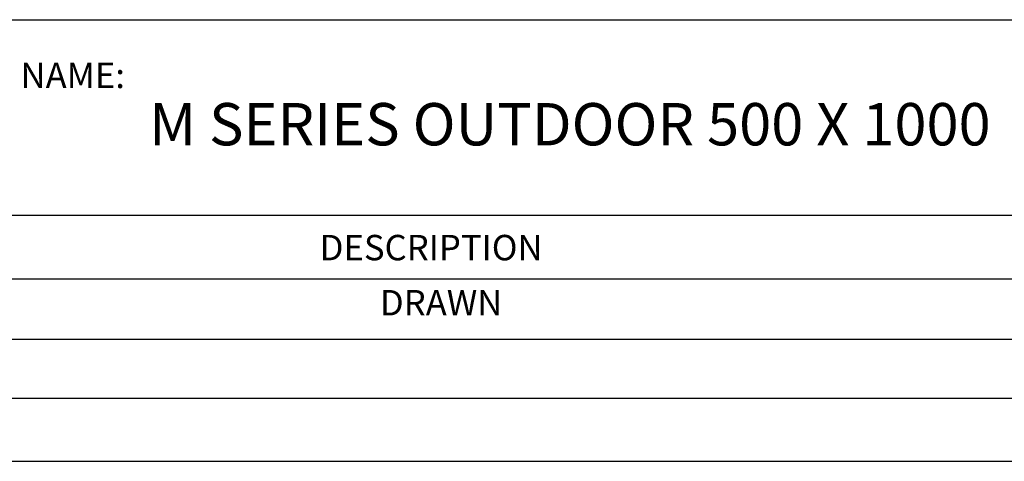
# Model space of a CAD drawing. Units: millimetres. Extents: x 6 to 2529, y -3 to 1779.
# Drawn here: x 2140 to 2372, y 134 to 238 of the extents above; entities that cross this region are included whole.
import ezdxf

# ---------------------------------------------------------------- set-up
doc = ezdxf.new("R2010")
doc.units = ezdxf.units.MM
doc.styles.get("Standard").update_dxf_attribs({"font": 'arial.ttf', "height": 10})

msp = doc.modelspace()

# ---------------------------------------------------------------- linework, layer by layer
for p, q in [((2017.41, 238.21), (2497.41, 238.21)), ((2018.65, 192.02), (2498.65, 192.02)), ((2018.65, 177.02), (2498.65, 177.02)), ((2018.65, 162.73), (2408.65, 162.73)), ((2018.65, 148.8), (2408.65, 148.8)), ((2018.65, 133.9), (2408.65, 133.9))]:
    msp.add_line(p, q)

# ---------------------------------------------------------------- texts
at = {"attachment_point": 1}
for s, insert, char_height, width in [('{       NAME: }', (2127.04, 228.06), 6, 50.3489), ('{\\pxt1; M SERIES OUTDOOR 500 X 1000}', (2167.18, 218.52), 10, 251.6413), ('{      DESCRIPTION}', (2199.46, 187.38), 6, 109.3532), ('{      DRAWN}', (2213.67, 174.36), 6, 109.3532)]:
    msp.add_mtext(s, dxfattribs=dict(at, insert=insert, char_height=char_height, width=width))

doc.saveas('drawing.dxf')
